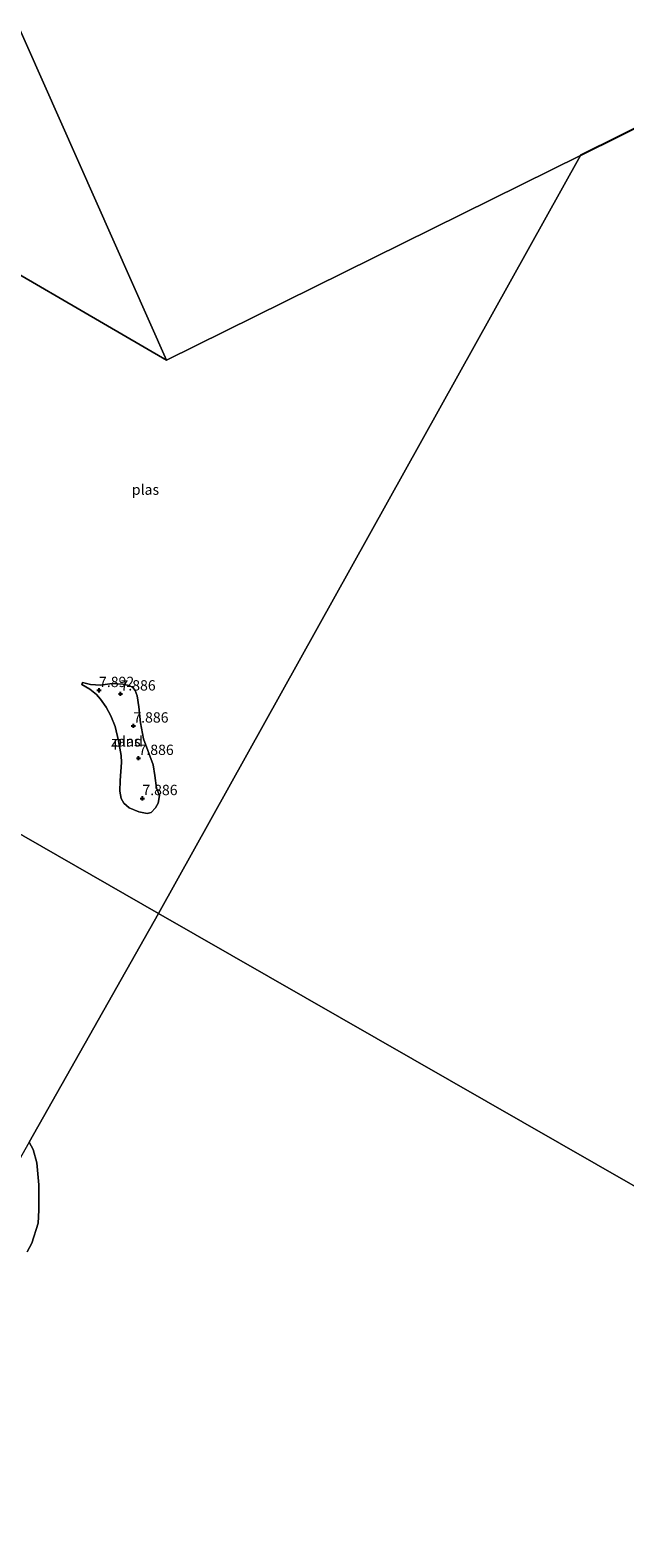
# Model space of a CAD drawing. Units: metres. Extents: x 179999 to 190009, y 412498 to 418753.
# Drawn here: x 184965 to 185109, y 416303 to 416668 of the extents above; entities that cross this region are included whole.
import ezdxf
from ezdxf.enums import TextEntityAlignment as Align

# ---------------------------------------------------------------- set-up
doc = ezdxf.new("R2010")
doc.units = ezdxf.units.M
doc.layers.get('0').update_dxf_attribs({"lineweight": 25})
for name, color, linetype, lineweight in [('B-ME-GW-HOOGTEPUNT-S-B1', 10, 'Continuous', 25), ('B-ME-IE-GRONDWERKLIJN-GROND_NIETINGERICHT-GV-B6', 253, 'Continuous', 18), ('B-ME-IE-HULPGEOMETRIE-L-B1', 53, 'Continuous', 18), ('B-ME-KG-KADASTRAAL-OPNAMEDTMGRENS-L-B1', 10, 'Continuous', 25), ('B-ME-OG-WATER-GV-B6', 153, 'Continuous', 18)]:
    doc.layers.add(name, color=color, linetype=linetype, lineweight=lineweight)
doc.styles.add('NLCS-ISO', font='NLCS-ISO.TTF')

# ---------------------------------------------------------------- blocks, each defined once
blk = doc.blocks.new('hoogtepunt')
for p, q in [((-0.5, 0), (0.5, 0)), ((0, 0.5), (0, -0.5))]:
    blk.add_line(p, q)

msp = doc.modelspace()

# ---------------------------------------------------------------- linework, layer by layer
at = {"layer": 'B-ME-IE-GRONDWERKLIJN-GROND_NIETINGERICHT-GV-B6'}
for points in [[(184993.3, 416478.58, 7.65), (184991.3, 416479.02, 7.65), (184988.95, 416479.95, 7.65), (184987.63, 416481.08, 7.65), (184986.98, 416482.23, 7.65), (184986.66, 416484.03, 7.65), (184986.73, 416486.57, 7.65), (184987.09, 416490.91, 7.65), (184986.97, 416492.63, 7.65), (184986.35, 416496.18, 7.65), (184985.54, 416499.63, 7.65), (184984.48, 416502.22, 7.65), (184983.39, 416504.35, 7.65), (184982, 416506.25, 7.65), (184981.05, 416507.37, 7.65), (184979.36, 416508.68, 7.65), (184977.47, 416509.79, 7.65), (184977.61, 416510.31, 7.65), (184979.54, 416509.82, 7.65), (184982, 416509.68, 7.65), (184984.83, 416510.11, 7.65), (184987.37, 416509.92, 7.65), (184988.96, 416509.59, 7.65), (184989.83, 416509.09, 7.65), (184990.42, 416508.38, 7.65), (184990.88, 416507.1, 7.65), (184991.23, 416504.4, 7.65), (184991.68, 416500.55, 7.65), (184992.38, 416496.64, 7.65), (184994.77, 416490.4, 7.65), (184995.15, 416487.81, 7.65), (184995.55, 416484.71, 7.65), (184996.27, 416482.97, 7.65), (184995.97, 416481.08, 7.65), (184995.32, 416479.97, 7.65), (184994.22, 416478.84, 7.65), (184993.3, 416478.58, 7.65)], [(184964.73, 416399.03, 7.65), (184965.65, 416397.23, 7.65), (184966.55, 416394.02, 7.65), (184967.06, 416388.65, 7.65), (184967.07, 416382.49, 7.65), (184966.85, 416379.35, 7.65), (184965.34, 416374.54, 7.65), (184964.25, 416372.43, 7.65)]]:
    msp.add_polyline3d(points, dxfattribs=at)
at = {"layer": 'B-ME-IE-HULPGEOMETRIE-L-B1'}
for p, q in [((184886.97, 416838.52, 7.65), (184997.96, 416588.41, 7.65)), ((185098.23, 416637.95, 7.65), (184996.01, 416454.39, 7.65)), ((185098.23, 416637.95, 7.65), (184997.96, 416588.41, 7.65)), ((185225.23, 416323.14, 7.65), (184996.01, 416454.39, 7.65))]:
    msp.add_line(p, q, dxfattribs=at)
for points in [[(184997.96, 416588.41, 7.65), (184941.29, 416621.32, 7.65), (184938.33, 416623.13, 7.65), (184932.8, 416626.49, 12.8), (184875.07, 416661.36, 11.59), (184862.43, 416673.99, 10.09), (184860.16, 416676.18, 10.15), (184857.35, 416679.17, 10.23), (184855.38, 416681.03, 8.06), (184853.43, 416682.81, 8.11), (184852.51, 416683.97, 9.38), (184824.68, 416712.13, 9.38)], [(184855.73, 416534.86, 9.75), (184857.55, 416533.82, 9.6), (184858.45, 416533.3, 8.69), (184859.27, 416532.83, 8.66), (184860.12, 416532.34, 9.58), (184890.46, 416514.94, 7.65), (184996.01, 416454.39, 7.65)], [(184996.01, 416454.39, 7.65), (184964.73, 416399.03, 7.65), (184911.81, 416305.36, 7.65), (184861.68, 416216.64, 7.65), (184823.62, 416149.28, 7.65), (184795.45, 416099.41, 7.65), (184781.17, 416074.13, 10.37), (184778.65, 416069.69, 10.61), (184761.75, 416039.77, 10.63), (184739.89, 416028.4, 10.11), (184734.94, 416025.82, 10.03), (184732.61, 416024.62, 10.02), (184728.38, 416022.42, 9.21)]]:
    msp.add_polyline3d(points, dxfattribs=at)
at = {"layer": 'B-ME-KG-KADASTRAAL-OPNAMEDTMGRENS-L-B1'}
msp.add_line((185539.73, 416856.11, 7.65), (185098.23, 416637.95, 7.65), dxfattribs=at)
at = {"layer": 'B-ME-OG-WATER-GV-B6'}
for points in [[(185524.55, 417085.19, 7.65), (185611.47, 416891.56, 7.65), (185539.73, 416856.11, 7.65), (185098.23, 416637.95, 7.65), (184997.96, 416588.41, 7.65), (184886.97, 416838.52, 7.65), (184853.26, 416996.24, 7.65), (184756.61, 417251.64, 7.65), (184677.44, 417429.81, 7.65), (184768.21, 417426.14, 7.65), (185075.57, 417548.36, 7.65), (185256.82, 417622.3, 7.65), (185279.64, 417635.02, 7.65), (185524.55, 417085.19, 7.65)], [(185225.23, 416323.14, 7.65), (184996.01, 416454.39, 7.65), (185098.23, 416637.95, 7.65), (185539.73, 416856.11, 7.65), (185225.23, 416323.14, 7.65)], [(184886.97, 416838.52, 7.65), (184997.96, 416588.41, 7.65)], [(184941.29, 416621.32, 7.65), (184997.96, 416588.41, 7.65), (185098.23, 416637.95, 7.65), (184996.01, 416454.39, 7.65)], [(184997.96, 416588.41, 7.65), (184941.29, 416621.32, 7.65)], [(184890.46, 416514.94, 7.65), (184996.01, 416454.39, 7.65)], [(184996.01, 416454.39, 7.65), (184890.46, 416514.94, 7.65)], [(184993.3, 416478.58, 7.65), (184994.22, 416478.84, 7.65), (184995.32, 416479.97, 7.65), (184995.97, 416481.08, 7.65), (184996.27, 416482.97, 7.65), (184995.55, 416484.71, 7.65), (184995.15, 416487.81, 7.65), (184994.77, 416490.4, 7.65), (184992.38, 416496.64, 7.65), (184991.68, 416500.55, 7.65), (184991.23, 416504.4, 7.65), (184990.88, 416507.1, 7.65), (184990.42, 416508.38, 7.65), (184989.83, 416509.09, 7.65), (184988.96, 416509.59, 7.65), (184987.37, 416509.92, 7.65), (184984.83, 416510.11, 7.65), (184982, 416509.68, 7.65), (184979.54, 416509.82, 7.65), (184977.61, 416510.31, 7.65), (184977.47, 416509.79, 7.65), (184979.36, 416508.68, 7.65), (184981.05, 416507.37, 7.65), (184982, 416506.25, 7.65), (184983.39, 416504.35, 7.65), (184984.48, 416502.22, 7.65), (184985.54, 416499.63, 7.65), (184986.35, 416496.18, 7.65), (184986.97, 416492.63, 7.65), (184987.09, 416490.91, 7.65), (184986.73, 416486.57, 7.65), (184986.66, 416484.03, 7.65), (184986.98, 416482.23, 7.65), (184987.63, 416481.08, 7.65), (184988.95, 416479.95, 7.65), (184991.3, 416479.02, 7.65), (184993.3, 416478.58, 7.65)], [(184964.25, 416372.43, 7.65), (184965.34, 416374.54, 7.65), (184966.85, 416379.35, 7.65), (184967.07, 416382.49, 7.65), (184967.06, 416388.65, 7.65), (184966.55, 416394.02, 7.65), (184965.65, 416397.23, 7.65), (184964.73, 416399.03, 7.65), (184996.01, 416454.39, 7.65), (185225.23, 416323.14, 7.65)], [(184996.01, 416454.39, 7.65), (184964.73, 416399.03, 7.65)]]:
    msp.add_polyline3d(points, dxfattribs=at)

# ---------------------------------------------------------------- block references
at = {"layer": 'B-ME-GW-HOOGTEPUNT-S-B1', "rotation": 90}
for p in [(184981.62, 416508.42, 7.89), (184981.62, 416508.42, 7.89), (184986.83, 416507.59, 7.89), (184986.83, 416507.59, 7.89), (184989.94, 416499.82, 7.89), (184989.94, 416499.82, 7.89), (184991.2, 416491.98, 7.89), (184991.2, 416491.98, 7.89), (184992.13, 416482.25, 7.89), (184992.13, 416482.25, 7.89)]:
    msp.add_blockref('hoogtepunt', p, dxfattribs=at)

# ---------------------------------------------------------------- texts
at = {"layer": 'B-ME-GW-HOOGTEPUNT-S-B1', "ltscale": 0.2, "style": 'NLCS-ISO'}
for s, p in [('7.892', (184981.62, 416508.42, 7.89)), ('7.892', (184981.62, 416508.42, 7.89)), ('7.886', (184986.83, 416507.59, 7.89)), ('7.886', (184986.83, 416507.59, 7.89)), ('7.886', (184989.94, 416499.82, 7.89)), ('7.886', (184989.94, 416499.82, 7.89)), ('7.886', (184991.2, 416491.98, 7.89)), ('7.886', (184991.2, 416491.98, 7.89)), ('7.886', (184992.13, 416482.25, 7.89)), ('7.886', (184992.13, 416482.25, 7.89))]:
    msp.add_text(s, height=2.5, dxfattribs=at).set_placement(p, align=Align.BOTTOM_LEFT)
at = {"layer": 'B-ME-IE-GRONDWERKLIJN-GROND_NIETINGERICHT-GV-B6', "ltscale": 0.2, "style": 'NLCS-ISO'}
msp.add_text('zand', height=2.5, dxfattribs=at).set_placement((184988.38, 416496.06), align=Align.MIDDLE_CENTER)
at = {"layer": 'B-ME-OG-WATER-GV-B6', "ltscale": 0.2, "style": 'NLCS-ISO'}
for p in [(184992.88, 416557.02), (184988.38, 416496.06)]:
    msp.add_text('plas', height=2.5, dxfattribs=at).set_placement(p, align=Align.MIDDLE_CENTER)

doc.saveas('drawing.dxf')
